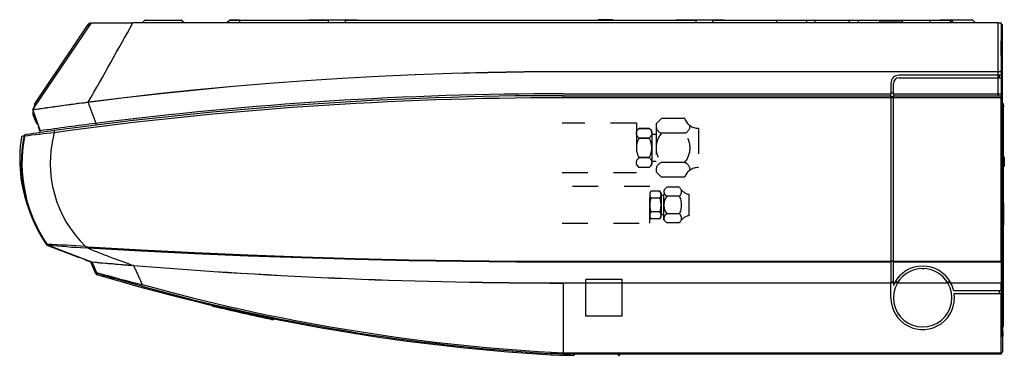
# Model space of a CAD drawing. Extents: x 3377 to 4074, y 2099 to 2337.
import ezdxf

# ---------------------------------------------------------------- set-up
doc = ezdxf.new("R2010")
doc.units = 0
doc.header["$LTSCALE"] = 13
doc.header["$MEASUREMENT"] = 0
doc.linetypes.add('DOT', pattern=[2.8, 1.4, -1.4])
doc.layers.get('0').update_dxf_attribs({"linetype": 'CONTINUOUS'})

msp = doc.modelspace()

# ---------------------------------------------------------------- linework, layer by layer
at = {"linetype": 'Continuous'}
for p, q in [((3465.681274, 2336.171119), (3463.886299, 2334.376144)), ((3492.091324, 2336.171119), (3465.681274, 2336.171119)), ((3466.176248, 2336.376144), (3491.596349, 2336.376144)), ((3492.091324, 2336.171119), (3493.886299, 2334.376144)), ((3525.681274, 2336.171119), (3523.886299, 2334.376144)), ((3532.888299, 2336.171119), (3525.681274, 2336.171119)), ((3532.888299, 2336.376144), (3526.176248, 2336.376144)), ((3532.888299, 2336.376144), (3532.888299, 2334.483219)), ((3532.888299, 2336.376144), (3595.888299, 2336.376144)), ((3587.888299, 2336.376144), (3581.888299, 2336.376144)), ((3615.888299, 2336.376144), (3587.888299, 2336.376144)), ((3595.888299, 2334.484894), (3595.888299, 2336.376144)), ((3607.888299, 2336.376144), (3855.888299, 2336.376144)), ((3607.888299, 2334.484894), (3607.888299, 2336.376144)), ((3615.888299, 2336.376144), (3621.888299, 2336.376144)), ((3786.680574, 2336.435478), (3786.628978, 2336.376144)), ((3797.099138, 2336.435478), (3786.680574, 2336.435478)), ((3787.20879, 2336.676144), (3796.570921, 2336.676144)), ((3797.099138, 2336.435478), (3797.150734, 2336.376144)), ((3847.888299, 2336.376144), (3841.888299, 2336.376144)), ((3875.888299, 2336.376144), (3847.888299, 2336.376144)), ((3855.888299, 2336.376144), (3855.888299, 2334.483219)), ((3867.888299, 2336.376144), (3912.888299, 2336.376144)), ((3867.888299, 2334.484894), (3867.888299, 2336.376144)), ((3875.888299, 2336.376144), (3881.888299, 2336.376144)), ((3912.888299, 2336.376144), (3912.888299, 2334.483219)), ((3912.888299, 2336.376144), (4028.886299, 2336.376144)), ((3934.161842, 2336.176144), (3912.888299, 2336.176144)), ((3940.691161, 2336.176144), (3934.161842, 2336.176144)), ((3934.161842, 2336.176144), (3934.161842, 2334.481851)), ((3964.863542, 2336.176144), (3940.691161, 2336.176144)), ((3970.677319, 2336.176144), (3964.863542, 2336.176144)), ((3970.677319, 2336.176144), (3970.677319, 2334.481851)), ((3986.136299, 2336.176144), (3970.677319, 2336.176144)), ((3986.136299, 2335.590358), (3986.136299, 2336.176144)), ((3986.136299, 2336.176144), (4002.136299, 2336.176144)), ((4002.136299, 2335.590358), (3986.136299, 2335.590358)), ((3986.136299, 2334.476144), (3986.136299, 2335.590358)), ((4021.636299, 2336.176144), (4002.136299, 2336.176144)), ((4002.136299, 2336.176144), (4002.136299, 2335.590358)), ((4002.136299, 2334.476144), (4002.136299, 2335.590358)), ((4021.636299, 2334.483106), (4021.636299, 2336.176144)), ((4034.636299, 2336.176144), (4021.636299, 2336.176144)), ((4028.886299, 2336.171119), (4028.886299, 2336.376144)), ((4051.596349, 2336.376144), (4028.886299, 2336.376144)), ((4035.807872, 2336.176144), (4034.636299, 2336.176144)), ((4038.336299, 2334.476144), (4037.222085, 2335.590358)), ((4053.886299, 2334.376144), (4052.091324, 2336.171119)), ((3386.528686, 2272.98733), (3427.986299, 2334.476144)), ((3387.904069, 2276.913055), (3425.367989, 2332.455601)), ((3425.369107, 2332.457259), (3425.367989, 2332.455601)), ((3425.367989, 2332.455601), (3426.197027, 2331.896408)), ((3425.369107, 2332.457259), (3426.288845, 2333.820827)), ((3425.949434, 2332.065824), (3425.369107, 2332.457259)), ((3425.949434, 2332.065824), (3425.948315, 2332.064166)), ((3425.949434, 2332.065824), (3426.869171, 2333.429392)), ((3426.351536, 2331.76782), (3426.197027, 2331.896408)), ((3426.872244, 2333.429687), (3427.116238, 2333.185693)), ((3427.367218, 2333.924662), (3427.514901, 2333.77698)), ((3427.986299, 2334.476144), (3457.364367, 2334.476144)), ((4069.886299, 2334.476144), (3457.364367, 2334.476144)), ((4069.886221, 2299.846476), (4069.886299, 2334.476144)), ((4069.886299, 2334.476149), (4071.886299, 2334.476149)), ((4071.680688, 2333.672144), (4071.886299, 2333.672144)), ((4071.886299, 2334.476144), (4071.886299, 2321.676139)), ((4071.886299, 2333.176144), (4072.588299, 2333.176144)), ((4072.588298, 2277.974146), (4072.588302, 2330.176122)), ((4072.588299, 2333.176144), (4072.588299, 2115.176144)), ((4071.886299, 2321.676144), (4071.886299, 2320.476144)), ((4071.886299, 2311.276144), (4071.886299, 2321.676139)), ((4071.886299, 2320.476144), (4071.886299, 2312.476144)), ((4071.886299, 2312.476144), (4071.886299, 2311.276144)), ((4071.886299, 2311.276144), (4071.886299, 2300.240081)), ((4070.071714, 2299.848168), (4070.254298, 2299.853205)), ((4070.254298, 2299.853205), (4070.434341, 2299.86157)), ((4070.434341, 2299.86157), (4070.610433, 2299.873218)), ((4070.610433, 2299.873218), (4070.779455, 2299.887953)), ((4070.779455, 2299.887953), (4070.940194, 2299.905626)), ((4070.940194, 2299.905626), (4071.09262, 2299.926233)), ((4071.09262, 2299.926233), (4071.235251, 2299.949599)), ((4071.235251, 2299.849069), (4071.092621, 2299.817641)), ((4071.235251, 2299.949599), (4071.365484, 2299.975299)), ((4071.365484, 2299.88364), (4071.235251, 2299.849069)), ((4071.365484, 2299.975299), (4071.483092, 2300.003281)), ((4071.483093, 2299.921286), (4071.365484, 2299.88364)), ((4071.483092, 2300.003281), (4071.58728, 2300.033276)), ((4071.587281, 2299.961647), (4071.483093, 2299.921286)), ((4071.58728, 2300.033276), (4071.676993, 2300.064957)), ((4071.676994, 2300.004282), (4071.587281, 2299.961647)), ((4071.676993, 2300.064957), (4071.751202, 2300.098014)), ((4071.751203, 2300.048777), (4071.676994, 2300.004282)), ((4071.751202, 2300.098014), (4071.809598, 2300.132437)), ((4071.809598, 2300.095118), (4071.751203, 2300.048777)), ((4071.809598, 2300.132437), (4071.851894, 2300.167908)), ((4071.851894, 2300.142878), (4071.809598, 2300.095118)), ((4071.851894, 2300.167908), (4071.877619, 2300.203949)), ((4071.877619, 2300.191414), (4071.851894, 2300.142878)), ((4071.877619, 2300.203949), (4071.886299, 2300.240081)), ((4071.886299, 2300.240081), (4071.877619, 2300.191414)), ((4071.886299, 2300.240081), (4071.886299, 2297.276144)), ((3579.835299, 2293.407382), (3554.109978, 2291.493272)), ((3554.124993, 2291.586819), (3579.845939, 2293.505761)), ((3605.583136, 2295.069302), (3579.835299, 2293.407382)), ((3579.845939, 2293.505761), (3605.579264, 2295.171768)), ((3605.579264, 2295.171768), (3631.325258, 2296.584665)), ((3631.347782, 2296.478245), (3605.583136, 2295.069302)), ((3631.325258, 2296.584665), (3657.083601, 2297.744082)), ((3657.125732, 2297.633849), (3631.347782, 2296.478245)), ((3657.083601, 2297.744082), (3682.853955, 2298.649575)), ((3682.913639, 2298.535704), (3657.125732, 2297.633849)), ((3682.853955, 2298.649575), (3708.63598, 2299.300701)), ((3708.70815, 2299.183397), (3682.913639, 2298.535704)), ((3708.63598, 2299.300701), (3734.429337, 2299.697016)), ((3734.505917, 2299.576516), (3708.70815, 2299.183397)), ((3734.429337, 2299.697016), (3760.232354, 2299.841638)), ((3760.304009, 2299.718392), (3734.505917, 2299.576516)), ((3760.232354, 2299.841638), (3786.036781, 2299.839309)), ((3786.10247, 2299.714318), (3760.304009, 2299.718392)), ((3786.036781, 2299.839309), (3811.841211, 2299.840947)), ((3811.900918, 2299.714332), (3786.10247, 2299.714318)), ((3811.841211, 2299.840947), (3837.645647, 2299.842913)), ((3837.699373, 2299.71473), (3811.900918, 2299.714332)), ((3837.645647, 2299.842913), (3863.450092, 2299.843715)), ((3863.497846, 2299.71407), (3837.699373, 2299.71473)), ((3863.450092, 2299.843715), (3889.254547, 2299.843971)), ((3889.296337, 2299.712977), (3863.497846, 2299.71407)), ((3889.254547, 2299.843971), (3915.059016, 2299.844181)), ((3915.094846, 2299.711963), (3889.296337, 2299.712977)), ((3915.059016, 2299.844181), (3940.8635, 2299.844563)), ((3940.893373, 2299.711255), (3915.094846, 2299.711963)), ((3940.8635, 2299.844563), (3966.668001, 2299.845042)), ((3966.691916, 2299.710799), (3940.893373, 2299.711255)), ((3966.668001, 2299.845042), (3992.472521, 2299.845545)), ((3992.490475, 2299.710538), (3966.691916, 2299.710799)), ((3992.472521, 2299.845545), (4018.277063, 2299.846)), ((4018.289047, 2299.71042), (3992.490475, 2299.710538)), ((4069.886237, 2297.276144), (3999.686299, 2297.276144)), ((3999.686299, 2295.476144), (4069.886245, 2295.476144)), ((4018.277063, 2299.846), (4044.081629, 2299.846334)), ((4044.087631, 2299.710389), (4018.289047, 2299.71042)), ((4044.081629, 2299.846334), (4069.886221, 2299.846476)), ((4069.886227, 2299.710392), (4044.087631, 2299.710389)), ((4069.886221, 2299.846476), (4070.071714, 2299.848168)), ((4069.886221, 2299.846476), (4069.886227, 2299.710392)), ((4070.071718, 2299.712668), (4069.886227, 2299.710392)), ((4069.886237, 2297.276144), (4069.886227, 2299.710392)), ((4071.886299, 2297.276144), (4069.886237, 2297.276144)), ((4069.886294, 2284.139765), (4069.886245, 2295.476144)), ((4069.886245, 2295.476144), (4071.886299, 2295.476144)), ((4069.886299, 2295.476144), (4069.886299, 2297.276144)), ((4070.254302, 2299.71944), (4070.071718, 2299.712668)), ((4070.434344, 2299.730687), (4070.254302, 2299.71944)), ((4070.610435, 2299.746348), (4070.434344, 2299.730687)), ((4070.586299, 2297.276144), (4070.586299, 2295.476144)), ((4070.779457, 2299.766161), (4070.610435, 2299.746348)), ((4070.940195, 2299.789927), (4070.779457, 2299.766161)), ((4071.092621, 2299.817641), (4070.940195, 2299.789927)), ((4071.886299, 2297.276124), (4071.886299, 2295.476164)), ((4071.886299, 2295.476144), (4071.886299, 2283.776144)), ((3477.070538, 2284.326141), (3502.732417, 2286.969252)), ((3502.733735, 2286.888294), (3477.078641, 2284.248238)), ((3502.732417, 2286.969252), (3528.416839, 2289.416956)), ((3528.408576, 2289.329454), (3502.733735, 2286.888294)), ((3554.109978, 2291.493272), (3528.408576, 2289.329454)), ((3528.416839, 2289.416956), (3554.124993, 2291.586819)), ((3993.886299, 2291.476144), (3993.886299, 2284.137115)), ((3995.686299, 2284.137231), (3995.686299, 2291.476144)), ((3425.839652, 2278.217156), (3451.443045, 2281.385429)), ((3451.454116, 2281.305223), (3425.851507, 2278.126463)), ((3451.443045, 2281.385429), (3477.070538, 2284.326141)), ((3477.078641, 2284.248238), (3451.454116, 2281.305223)), ((3761.886299, 2282.776144), (3993.886299, 2282.776144)), ((3761.886299, 2282.776144), (3761.886299, 2281.276144)), ((3993.886299, 2281.276144), (3761.886299, 2281.276144)), ((3761.886334, 2284.108101), (3779.732485, 2284.110922)), ((3779.732485, 2284.110922), (3797.578635, 2284.11369)), ((3797.578635, 2284.11369), (3815.424787, 2284.116467)), ((3815.424787, 2284.116467), (3833.270938, 2284.119165)), ((3833.270938, 2284.119165), (3851.117089, 2284.121752)), ((3851.117089, 2284.121752), (3868.96324, 2284.124219)), ((3868.96324, 2284.124219), (3886.809391, 2284.126555)), ((3886.809391, 2284.126555), (3904.655542, 2284.128751)), ((3904.655542, 2284.128751), (3922.501693, 2284.130792)), ((3922.501693, 2284.130792), (3940.347844, 2284.132664)), ((3940.347844, 2284.132664), (3958.193996, 2284.134352)), ((3958.193996, 2284.134352), (3976.040147, 2284.135841)), ((3976.040147, 2284.135841), (3993.886299, 2284.137115)), ((3995.686299, 2284.612472), (3993.886299, 2284.612472)), ((3993.886299, 2282.776144), (3993.886299, 2284.137115)), ((3993.886299, 2282.776144), (3993.886299, 2281.276144)), ((3995.686299, 2281.978862), (3993.886299, 2281.978862)), ((3995.686299, 2281.476144), (3993.886299, 2281.476144)), ((3993.886299, 2281.276144), (3993.886299, 2165.35159)), ((3995.686299, 2281.276144), (3993.886299, 2281.276144)), ((3995.686299, 2284.137231), (4069.886294, 2284.139765)), ((3995.686299, 2284.137231), (3995.686299, 2282.776144)), ((3995.686299, 2281.276144), (3995.686299, 2282.776144)), ((3995.686299, 2282.776144), (4071.886299, 2282.776144)), ((4071.886299, 2281.276144), (3995.686299, 2281.276144)), ((3995.686299, 2165.351578), (3995.686299, 2281.276144)), ((4069.886294, 2284.139765), (4069.886291, 2282.776144)), ((4069.886294, 2284.139765), (4070.08616, 2284.137951)), ((4070.08616, 2284.137951), (4070.282665, 2284.132553)), ((4070.282665, 2284.132553), (4070.474653, 2284.12367)), ((4070.474653, 2284.12367), (4070.658764, 2284.111548)), ((4070.658764, 2284.111548), (4070.833369, 2284.096403)), ((4070.833369, 2284.096403), (4070.997732, 2284.078444)), ((4070.997732, 2284.078444), (4071.149154, 2284.058113)), ((4071.149154, 2284.058113), (4071.28746, 2284.035618)), ((4071.28746, 2284.035618), (4071.412796, 2284.011086)), ((4071.412796, 2284.011086), (4071.523615, 2283.984986)), ((4071.523615, 2283.984986), (4071.619677, 2283.957561)), ((4071.619677, 2283.957561), (4071.701033, 2283.928998)), ((4071.701033, 2283.928998), (4071.767725, 2283.899489)), ((4071.767725, 2283.899489), (4071.819622, 2283.869316)), ((4071.819622, 2283.869316), (4071.856674, 2283.838633)), ((4071.856674, 2283.838633), (4071.878895, 2283.807542)), ((4071.878895, 2283.807542), (4071.886299, 2283.776144)), ((4071.886299, 2283.776144), (4071.886299, 2282.776144)), ((4071.886299, 2282.776144), (4071.886299, 2281.276144)), ((4071.886299, 2165.351144), (4071.886299, 2281.276144)), ((3386.473412, 2272.536802), (3391.814465, 2257.86238)), ((3386.528686, 2272.98733), (3386.760433, 2273.020576)), ((3386.760433, 2273.020576), (3387.443007, 2273.118286)), ((3387.443007, 2273.118286), (3388.550191, 2273.276177)), ((3387.904069, 2276.913055), (3387.90295, 2276.911397)), ((3387.90295, 2276.911397), (3387.993422, 2276.850373)), ((3387.994541, 2276.852031), (3387.904069, 2276.913055)), ((3388.775087, 2276.325546), (3387.994541, 2276.852031)), ((3388.550191, 2273.276177), (3390.033088, 2273.486462)), ((3390.033088, 2273.486462), (3391.844299, 2273.741483)), ((3391.844299, 2273.741483), (3393.932924, 2274.033199)), ((3393.932924, 2274.033199), (3396.240089, 2274.352644)), ((3396.240089, 2274.352644), (3398.746446, 2274.696456)), ((3398.746446, 2274.696456), (3401.423452, 2275.06008)), ((3401.423452, 2275.06008), (3404.212234, 2275.435111)), ((3404.212234, 2275.435111), (3407.099833, 2275.819484)), ((3407.099833, 2275.819484), (3410.08112, 2276.212187)), ((3410.08112, 2276.212187), (3413.149543, 2276.612027)), ((3413.149543, 2276.612027), (3416.268999, 2277.014018)), ((3416.268999, 2277.014018), (3419.422769, 2277.415659)), ((3419.422769, 2277.415659), (3422.607077, 2277.816108)), ((3422.607077, 2277.816108), (3425.818147, 2278.214526)), ((3425.817351, 2278.214428), (3425.829052, 2278.126842)), ((3425.818147, 2278.214526), (3425.839652, 2278.217156)), ((3431.287407, 2263.130226), (3425.829639, 2278.12532)), ((3425.851507, 2278.126463), (3425.830233, 2278.123689)), ((4072.588298, 2277.974146), (4073.100512, 2277.461931)), ((4073.686299, 2276.047717), (4073.686299, 2274.876144)), ((4073.686299, 2256.876144), (4073.686299, 2274.876144)), ((3386.803925, 2269.176144), (3386.803925, 2271.628726)), ((3388.810504, 2263.663114), (3386.803925, 2269.176144)), ((3390.790339, 2260.676144), (3390.388299, 2260.676144)), ((3390.388299, 2260.676144), (3391.648387, 2256.895879)), ((3380.293765, 2254.195477), (3378.811156, 2253.801125)), ((3380.388296, 2254.676176), (3380.986127, 2254.676175)), ((3380.986102, 2254.676144), (3380.388299, 2254.676144)), ((3401.565388, 2258.009254), (3401.770625, 2256.523361)), ((4072.588299, 2256.876144), (4073.686299, 2256.876144)), ((4073.686299, 2206.876144), (4073.686299, 2256.876144)), ((4073.686299, 2239.920623), (4074.141602, 2238.706481)), ((4074.186299, 2238.459993), (4074.186299, 2235.587289)), ((4073.686299, 2235.587289), (4074.186299, 2235.587289)), ((4074.186299, 2232.587289), (4073.686299, 2232.587289)), ((4074.186299, 2235.587289), (4074.186299, 2232.587289)), ((4073.100512, 2206.876144), (4072.588292, 2206.876144)), ((4073.100512, 2206.876144), (4073.686299, 2206.876144)), ((4073.100512, 2190.876144), (4073.100512, 2206.876144)), ((4073.686299, 2206.876144), (4073.686299, 2190.876144)), ((4073.100512, 2190.876144), (4072.588299, 2190.876144)), ((4073.686299, 2190.876144), (4073.100512, 2190.876144)), ((4073.686299, 2125.376144), (4073.686299, 2190.876144)), ((3396.388299, 2176.676144), (3419.388299, 2168.107517)), ((3397.323752, 2176.808566), (3397.323143, 2176.808664)), ((3397.323143, 2176.808664), (3428.109482, 2165.005595)), ((3423.929657, 2175.814371), (3423.816674, 2174.818585)), ((3425.400838, 2174.751807), (3423.816674, 2174.818585)), ((3423.929657, 2175.814371), (3425.438453, 2175.670993)), ((3425.438453, 2175.670993), (3425.377309, 2174.772246)), ((3463.23318, 2172.621615), (3425.377309, 2174.772246)), ((3425.377309, 2174.772246), (3425.377409, 2174.770446)), ((3425.377409, 2174.770446), (3425.377914, 2174.768681)), ((3425.377914, 2174.768681), (3425.378764, 2174.766999)), ((3425.378764, 2174.766999), (3425.379881, 2174.765409)), ((3425.379881, 2174.765409), (3425.381188, 2174.763928)), ((3425.381188, 2174.763928), (3425.382642, 2174.762534)), ((3425.382642, 2174.762534), (3425.384217, 2174.76122)), ((3425.384217, 2174.76122), (3425.385882, 2174.759979)), ((3425.385882, 2174.759979), (3425.387611, 2174.758803)), ((3425.387611, 2174.758803), (3425.389391, 2174.75768)), ((3425.389391, 2174.75768), (3425.391217, 2174.756604)), ((3425.391217, 2174.756604), (3425.393084, 2174.755572)), ((3425.393084, 2174.755572), (3425.394985, 2174.75458)), ((3425.394985, 2174.75458), (3425.396915, 2174.753624)), ((3425.396915, 2174.753624), (3425.398868, 2174.752701)), ((3425.398868, 2174.752701), (3425.400838, 2174.751807)), ((3425.438453, 2175.670993), (3463.293763, 2173.470112)), ((3419.388299, 2168.34918), (3419.388299, 2168.107517)), ((3501.101372, 2170.72705), (3463.23318, 2172.621615)), ((3463.293763, 2173.470112), (3501.156311, 2171.534796)), ((3538.980409, 2169.088694), (3501.101372, 2170.72705)), ((3501.156311, 2171.534796), (3539.026074, 2169.864195)), ((3576.868815, 2167.706692), (3538.980409, 2169.088694)), ((3539.026074, 2169.864195), (3576.903029, 2168.457459)), ((3614.765114, 2166.581185), (3576.868815, 2167.706692)), ((3576.903029, 2168.457459), (3614.787152, 2167.313737)), ((3421.888289, 2167.390717), (3421.888289, 2167.177643)), ((3421.888289, 2167.177643), (3422.444057, 2167.177643)), ((3423.888289, 2166.623944), (3423.888289, 2166.177643)), ((3423.888289, 2166.177643), (3426.888289, 2165.177643)), ((3426.888289, 2165.177643), (3427.660725, 2165.177643)), ((3427.763628, 2164.581158), (3428.253064, 2163.47762)), ((3431.237616, 2156.479137), (3427.81604, 2164.193816)), ((3428.220169, 2164.901145), (3428.220151, 2164.901121)), ((3428.220151, 2164.901121), (3431.586344, 2157.44091)), ((3428.253064, 2163.47762), (3428.899441, 2163.47762)), ((3428.899441, 2163.47762), (3428.455927, 2164.477618)), ((3457.651175, 2162.384157), (3457.626886, 2162.385921)), ((3457.633229, 2162.48301), (3457.877178, 2162.464981)), ((3457.675463, 2162.382373), (3457.651175, 2162.384157)), ((3457.69975, 2162.380568), (3457.675463, 2162.382373)), ((3457.724035, 2162.378743), (3457.69975, 2162.380568)), ((3457.748319, 2162.376899), (3457.724035, 2162.378743)), ((3457.772602, 2162.375034), (3457.748319, 2162.376899)), ((3457.796883, 2162.373149), (3457.772602, 2162.375034)), ((3457.821162, 2162.371244), (3457.796883, 2162.373149)), ((3457.84544, 2162.369319), (3457.821162, 2162.371244)), ((3457.869755, 2162.367284), (3457.84544, 2162.369319)), ((3457.869755, 2162.367284), (3458.252528, 2161.518958)), ((3458.252528, 2161.518958), (3458.635129, 2160.671005)), ((3458.635129, 2160.671005), (3459.017466, 2159.823628)), ((3652.667828, 2165.712318), (3614.765114, 2166.581185)), ((3614.787152, 2167.313737), (3652.678421, 2166.432178)), ((3690.575483, 2165.100233), (3652.667828, 2165.712318)), ((3652.678421, 2166.432178), (3690.576813, 2165.811931)), ((3728.486583, 2164.74518), (3690.575483, 2165.100233)), ((3690.576813, 2165.811931), (3728.482312, 2165.452468)), ((3728.482312, 2165.452468), (3766.394795, 2165.349223)), ((3766.400054, 2164.64319), (3728.486583, 2164.74518)), ((3766.394795, 2165.349223), (3804.310207, 2165.353303)), ((3804.314489, 2164.647483), (3766.400054, 2164.64319)), ((3804.310207, 2165.353303), (3842.22541, 2165.350255)), ((3842.228846, 2164.644324), (3804.314489, 2164.647483)), ((3842.22541, 2165.350255), (3880.140629, 2165.350067)), ((3880.143208, 2164.64415), (3842.228846, 2164.644324)), ((3880.140629, 2165.350067), (3918.055852, 2165.350713)), ((3918.057572, 2164.644824), (3880.143208, 2164.64415)), ((3918.055852, 2165.350713), (3955.971075, 2165.351399)), ((3955.971935, 2164.645531), (3918.057572, 2164.644824)), ((3955.971075, 2165.351399), (3993.886299, 2165.35159)), ((3993.886299, 2164.645725), (3955.971935, 2164.645531)), ((3993.886299, 2165.35159), (3993.886299, 2164.645725)), ((3995.686299, 2165.351145), (3993.886299, 2165.351145)), ((3995.686299, 2165.257027), (3993.886299, 2165.257027)), ((3993.886299, 2164.645725), (3993.886299, 2150.008228)), ((3995.686299, 2165.351578), (4071.886299, 2165.351144)), ((3995.686299, 2150.00823), (3995.686299, 2164.645713)), ((4006.572013, 2164.645635), (3995.686299, 2164.645713)), ((3995.686303, 2164.645713), (3995.686303, 2165.351578)), ((4017.457727, 2164.64555), (4006.572013, 2164.645635)), ((4028.343442, 2164.645465), (4017.457727, 2164.64555)), ((4039.229156, 2164.645386), (4028.343442, 2164.645465)), ((4050.11487, 2164.645322), (4039.229156, 2164.645386)), ((4061.000585, 2164.645278), (4050.11487, 2164.645322)), ((4071.886299, 2164.645262), (4061.000585, 2164.645278)), ((4071.886299, 2165.351144), (4071.886299, 2164.645262)), ((4071.886299, 2164.645262), (4071.886299, 2150.008304)), ((3431.237616, 2156.479137), (3431.927813, 2156.958049)), ((3431.675976, 2156.092575), (3432.065335, 2156.838366)), ((3432.957222, 2156.454875), (3432.585222, 2156.566382)), ((3433.976388, 2156.150044), (3432.957222, 2156.454875)), ((3435.474331, 2155.70352), (3433.976388, 2156.150044)), ((3437.28953, 2155.16484), (3435.474331, 2155.70352)), ((3439.311941, 2154.567914), (3437.28953, 2155.16484)), ((3441.493509, 2153.927642), (3439.311941, 2154.567914)), ((3443.791784, 2153.257159), (3441.493509, 2153.927642)), ((3459.017466, 2159.823628), (3459.399561, 2158.976781)), ((3459.399561, 2158.976781), (3459.781417, 2158.130466)), ((3459.781417, 2158.130466), (3460.163017, 2157.284722)), ((3460.163017, 2157.284722), (3460.544354, 2156.439568)), ((3460.544354, 2156.439568), (3460.925422, 2155.595023)), ((3460.925422, 2155.595023), (3461.306211, 2154.751107)), ((3461.306211, 2154.751107), (3461.686712, 2153.907841)), ((3461.686712, 2153.907841), (3462.066916, 2153.065245)), ((4016.586799, 2160.039069), (4016.586299, 2160.039069)), ((4017.186299, 2160.037069), (4016.586299, 2160.037069)), ((4016.586799, 2160.039069), (4017.188299, 2160.039069)), ((4017.186299, 2160.039069), (4017.186299, 2160.037069)), ((4017.269593, 2160.039069), (4017.188299, 2160.039069)), ((3446.16449, 2152.569509), (3443.791784, 2153.257159)), ((3448.582447, 2151.87346), (3446.16449, 2152.569509)), ((3451.034643, 2151.172323), (3448.582447, 2151.87346)), ((3453.511255, 2150.469083), (3451.034643, 2151.172323)), ((3456.005695, 2149.765779), (3453.511255, 2150.469083)), ((3458.520964, 2149.061647), (3456.005695, 2149.765779)), ((3461.057118, 2148.356788), (3458.520964, 2149.061647)), ((3463.613952, 2147.651377), (3461.057118, 2148.356788)), ((3462.066916, 2153.065245), (3462.44681, 2152.223348)), ((3462.44681, 2152.223348), (3462.826393, 2151.382148)), ((3462.826393, 2151.382148), (3463.205655, 2150.541664)), ((3463.205655, 2150.541664), (3463.58453, 2149.70204)), ((3463.58453, 2149.70204), (3463.963128, 2148.86304)), ((3761.886335, 2150.008857), (3761.886299, 2149.940646)), ((3777.352966, 2149.940534), (3761.886299, 2149.940646)), ((3761.886299, 2149.940646), (3761.886299, 2100.447737)), ((3761.886335, 2150.008857), (3777.352999, 2150.008826)), ((3792.819632, 2149.939972), (3777.352966, 2149.940534)), ((3777.352999, 2150.008826), (3792.819663, 2150.00825)), ((3803.671001, 2152.476144), (3778.096142, 2152.476144)), ((3778.096142, 2126.476144), (3778.096142, 2152.476144)), ((3808.286299, 2149.939747), (3792.819632, 2149.939972)), ((3792.819663, 2150.00825), (3808.286328, 2150.008015)), ((3803.671001, 2126.476144), (3803.671001, 2152.476144)), ((3823.752966, 2149.939908), (3808.286299, 2149.939747)), ((3808.286328, 2150.008015), (3823.752992, 2150.008181)), ((3839.219632, 2149.940079), (3823.752966, 2149.939908)), ((3823.752992, 2150.008181), (3839.219656, 2150.008359)), ((3854.686299, 2149.94018), (3839.219632, 2149.940079)), ((3839.219656, 2150.008359), (3854.686321, 2150.008464)), ((3870.152966, 2149.940208), (3854.686299, 2149.94018)), ((3854.686321, 2150.008464), (3870.152985, 2150.008493)), ((3885.619632, 2149.940168), (3870.152966, 2149.940208)), ((3870.152985, 2150.008493), (3885.619649, 2150.008452)), ((3901.086299, 2149.940117), (3885.619632, 2149.940168)), ((3885.619649, 2150.008452), (3901.086313, 2150.008399)), ((3916.552966, 2149.940067), (3901.086299, 2149.940117)), ((3901.086313, 2150.008399), (3916.552978, 2150.008348)), ((3932.019632, 2149.940023), (3916.552966, 2149.940067)), ((3916.552978, 2150.008348), (3932.019642, 2150.008301)), ((3947.486299, 2149.939985), (3932.019632, 2149.940023)), ((3932.019642, 2150.008301), (3947.486306, 2150.008262)), ((3962.952966, 2149.939959), (3947.486299, 2149.939985)), ((3947.486306, 2150.008262), (3962.95297, 2150.008235)), ((3978.419632, 2149.939947), (3962.952966, 2149.939959)), ((3962.95297, 2150.008235), (3978.419635, 2150.008223)), ((3993.886299, 2149.939952), (3978.419632, 2149.939947)), ((3978.419635, 2150.008223), (3993.886299, 2150.008228)), ((3995.686299, 2150.620069), (3993.886299, 2150.620069)), ((3995.686299, 2150.107981), (3993.886299, 2150.107981)), ((3993.886299, 2149.939952), (3993.886299, 2150.008228)), ((3993.886299, 2139.476144), (3993.886299, 2149.939952)), ((3995.686299, 2150.00823), (3995.686299, 2149.939954)), ((3995.686299, 2150.00823), (3996.503513, 2150.00823)), ((3996.467497, 2149.939955), (3995.686299, 2149.939954)), ((3996.467497, 2149.939955), (3995.686299, 2148.294308)), ((3995.686299, 2149.939954), (3995.686299, 2148.294308)), ((3996.503513, 2150.00823), (3996.467497, 2149.939955)), ((3998.625272, 2150.107981), (3996.556673, 2150.107981)), ((3998.942018, 2150.620069), (3996.839868, 2150.620069)), ((3998.565942, 2150.008233), (3998.525766, 2149.939957)), ((4034.246807, 2149.94), (3998.525766, 2149.939957)), ((3998.565942, 2150.008233), (4034.206629, 2150.008277)), ((4035.93273, 2150.620069), (4033.83058, 2150.620069)), ((4036.215925, 2150.107981), (4034.147325, 2150.107981)), ((4034.246807, 2149.94), (4034.206629, 2150.008277)), ((4036.269059, 2150.00828), (4071.886299, 2150.008304)), ((4036.305076, 2149.940002), (4036.269059, 2150.00828)), ((4071.886299, 2149.940026), (4036.305076, 2149.940002)), ((4071.886299, 2149.940026), (4071.886299, 2150.008304)), ((4071.886299, 2144.376144), (4071.886299, 2149.940026)), ((4071.886299, 2144.376144), (4038.346262, 2144.376144)), ((4038.67172, 2142.576144), (4071.886299, 2142.576144)), ((4070.586299, 2144.376144), (4070.586299, 2142.576144)), ((4071.886299, 2144.376144), (4071.886299, 2142.576144)), ((4071.886299, 2100.340368), (4071.886299, 2142.576144)), ((4073.686299, 2140.382255), (4073.686299, 2141.390611)), ((3513.389443, 2134.194383), (3513.367976, 2134.099)), ((3514.741605, 2133.360781), (3514.83842, 2133.33752)), ((3514.83842, 2133.33752), (3514.933245, 2133.314745)), ((3514.933245, 2133.314745), (3515.024093, 2133.292941)), ((3515.024093, 2133.292941), (3515.109101, 2133.272553)), ((3515.109101, 2133.272553), (3515.186593, 2133.25396)), ((3515.186593, 2133.25396), (3515.25496, 2133.237529)), ((3515.25496, 2133.237529), (3515.312864, 2133.223576)), ((3515.312864, 2133.223576), (3515.359088, 2133.212397)), ((3515.359088, 2133.212397), (3515.392785, 2133.20421)), ((3515.392785, 2133.20421), (3515.413326, 2133.19919)), ((3515.413326, 2133.19919), (3515.420125, 2133.19751)), ((3803.671001, 2126.476144), (3778.096142, 2126.476144)), ((3555.029349, 2124.283018), (3555.037801, 2124.28127)), ((3555.037801, 2124.28127), (3555.062551, 2124.276157)), ((3555.062551, 2124.276157), (3555.10318, 2124.267732)), ((3555.10318, 2124.267732), (3555.159268, 2124.256044)), ((3555.159268, 2124.256044), (3555.23029, 2124.241171)), ((3555.23029, 2124.241171), (3555.314285, 2124.223523)), ((3555.314285, 2124.223523), (3555.408255, 2124.203753)), ((3555.408255, 2124.203753), (3555.50918, 2124.18252)), ((3555.50918, 2124.18252), (3555.614037, 2124.160484)), ((3555.614037, 2124.160484), (3555.719807, 2124.138302)), ((3555.719807, 2124.138302), (3555.816934, 2124.117931)), ((3555.816934, 2124.117931), (3555.912043, 2124.097978)), ((3555.912043, 2124.097978), (3556.003119, 2124.078862)), ((3556.003119, 2124.078862), (3556.088282, 2124.06098)), ((3556.088282, 2124.06098), (3556.165887, 2124.044699)), ((3556.165887, 2124.044699), (3556.234347, 2124.03037)), ((3556.234347, 2124.03037), (3556.292333, 2124.018278)), ((3556.292333, 2124.018278), (3556.338639, 2124.008671)), ((3556.338639, 2124.008671), (3556.372397, 2124.001713)), ((3556.372397, 2124.001713), (3556.392981, 2123.997506)), ((3556.392981, 2123.997506), (3556.399815, 2123.996132)), ((3557.370967, 2124.667729), (3557.269842, 2124.218402)), ((4073.686299, 2125.376144), (4072.588299, 2125.376144)), ((4072.588299, 2119.676144), (4073.086299, 2119.676144)), ((4073.086299, 2118.676144), (4072.588299, 2118.676144)), ((4073.086299, 2119.676144), (4073.086299, 2118.676144)), ((4073.086299, 2115.676144), (4073.086299, 2118.676144)), ((4073.686299, 2122.376144), (4073.686299, 2125.376144)), ((4073.686299, 2119.876144), (4073.686299, 2122.376144)), ((4072.588299, 2115.176144), (4071.886299, 2115.176144)), ((4071.886299, 2112.376144), (4072.386299, 2112.376144)), ((4071.886299, 2112.177276), (4072.881795, 2112.177276)), ((4071.888285, 2115.176122), (4072.386299, 2115.176122)), ((4072.386299, 2114.676144), (4072.386299, 2115.176122)), ((4072.386299, 2114.676144), (4072.386299, 2112.376144)), ((4073.086299, 2114.676144), (4072.386299, 2114.676144)), ((4072.588299, 2115.676144), (4073.086299, 2115.676144)), ((4072.886299, 2111.886247), (4072.886299, 2101.177276)), ((4073.086299, 2115.676144), (4073.086299, 2114.676144)), ((4073.086299, 2114.676144), (4073.086299, 2112.376144)), ((3761.842104, 2099.582979), (3753.301788, 2099.949502)), ((3753.393138, 2100.815993), (3761.886299, 2100.447737)), ((3753.424615, 2099.15392), (3753.470552, 2099.941316)), ((3769.576182, 2099.476144), (3761.842104, 2099.582979)), ((3761.886299, 2100.447737), (3769.576182, 2100.340368)), ((3769.1763, 2099.4816), (3769.1763, 2098.786733)), ((3769.185027, 2098.786714), (3769.184791, 2098.677277)), ((3769.576182, 2100.340368), (4071.886299, 2100.340368)), ((3769.576182, 2100.340368), (3769.576182, 2099.476144)), ((4071.886299, 2099.476144), (3769.576182, 2099.476144)), ((3769.886299, 2099.377275), (3769.886299, 2099.476144)), ((3800.886299, 2099.476144), (3800.886299, 2098.977276)), ((3801.186299, 2099.476144), (3801.186299, 2098.677276)), ((3801.186299, 2098.677276), (3801.586299, 2098.677276)), ((3801.586299, 2098.677276), (3801.586299, 2099.476144)), ((3801.886299, 2099.476144), (3801.886299, 2098.977276)), ((4071.886299, 2100.340368), (4071.886299, 2099.476144))]:
    msp.add_line(p, q, dxfattribs=at)
at = {"linetype": 'DOT'}
for p, q in [((3827.731167, 2262.771718), (3831.515777, 2266.556327)), ((3847.946558, 2266.556327), (3831.515777, 2266.556327)), ((3813.731167, 2263.271715), (3761.160292, 2263.271699)), ((3813.731167, 2263.271715), (3813.731167, 2228.271715)), ((3815.581167, 2259.621718), (3813.731167, 2257.771718)), ((3814.140746, 2257.744849), (3814.360637, 2258.132858)), ((3814.360637, 2258.132858), (3814.618618, 2258.51432)), ((3814.618618, 2258.51432), (3814.910496, 2258.889206)), ((3814.910496, 2258.889206), (3815.232577, 2259.258132)), ((3815.232577, 2259.258132), (3815.581167, 2259.621713)), ((3815.581167, 2259.621713), (3822.881167, 2259.621713)), ((3822.881167, 2259.621713), (3815.581167, 2259.621713)), ((3824.731167, 2257.771718), (3822.881167, 2259.621718)), ((3822.881167, 2259.621713), (3823.168166, 2259.324654)), ((3823.168166, 2259.324654), (3823.437171, 2259.024889)), ((3823.437171, 2259.024889), (3823.686352, 2258.722143)), ((3823.686352, 2258.722143), (3823.913882, 2258.416141)), ((3823.913882, 2258.416141), (3824.117933, 2258.106609)), ((3824.117933, 2258.106609), (3824.296633, 2257.793265)), ((3827.731167, 2262.771718), (3827.731167, 2228.771718)), ((3827.731167, 2259.265468), (3827.731167, 2232.277968)), ((3857.731167, 2259.771718), (3857.731167, 2231.771718)), ((3813.731167, 2256.164023), (3813.757959, 2256.563439)), ((3813.749719, 2255.832556), (3813.731167, 2256.164023)), ((3813.804314, 2255.501371), (3813.749719, 2255.832556)), ((3813.757959, 2256.563439), (3813.836744, 2256.95996)), ((3813.893344, 2255.174256), (3813.804314, 2255.501371)), ((3813.836744, 2256.95996), (3813.965135, 2257.353719)), ((3814.014594, 2254.852273), (3813.893344, 2255.174256)), ((3813.965135, 2257.353719), (3814.140746, 2257.744849)), ((3814.165702, 2254.53478), (3814.014594, 2254.852273)), ((3814.344401, 2254.221436), (3814.165702, 2254.53478)), ((3814.548452, 2253.911904), (3814.344401, 2254.221436)), ((3814.775982, 2253.605902), (3814.548452, 2253.911904)), ((3815.025164, 2253.303156), (3814.775982, 2253.605902)), ((3815.294168, 2253.003391), (3815.025164, 2253.303156)), ((3815.581167, 2252.706332), (3815.294168, 2253.003391)), ((3815.581167, 2252.706332), (3815.581167, 2252.687099)), ((3822.881167, 2252.706332), (3815.581167, 2252.706332)), ((3815.581167, 2252.687099), (3822.881167, 2252.687099)), ((3823.229757, 2253.069914), (3822.881167, 2252.706332)), ((3822.881167, 2252.706332), (3822.881167, 2252.687099)), ((3823.551839, 2253.438839), (3823.229757, 2253.069914)), ((3823.843717, 2253.813725), (3823.551839, 2253.438839)), ((3824.101697, 2254.195187), (3823.843717, 2253.813725)), ((3824.321589, 2254.583196), (3824.101697, 2254.195187)), ((3824.296633, 2257.793265), (3824.44774, 2257.475772)), ((3824.497199, 2254.974326), (3824.321589, 2254.583196)), ((3824.44774, 2257.475772), (3824.568991, 2257.15379)), ((3824.62559, 2255.368085), (3824.497199, 2254.974326)), ((3824.568991, 2257.15379), (3824.65802, 2256.826675)), ((3824.704375, 2255.764606), (3824.62559, 2255.368085)), ((3824.65802, 2256.826675), (3824.712616, 2256.495489)), ((3824.731167, 2256.164023), (3824.704375, 2255.764606)), ((3824.712616, 2256.495489), (3824.731167, 2256.164023)), ((3824.731167, 2256.164023), (3824.731167, 2257.771718)), ((3824.731167, 2256.164023), (3824.731167, 2245.771718)), ((3827.731167, 2255.271718), (3824.731167, 2255.271718)), ((3847.946558, 2256.164023), (3831.515777, 2256.164023)), ((3824.731167, 2245.771718), (3824.731167, 2235.379413)), ((3814.140746, 2236.960239), (3814.360637, 2237.348249)), ((3814.360637, 2237.348249), (3814.618618, 2237.72971)), ((3814.618618, 2237.72971), (3814.910496, 2238.104596)), ((3814.910496, 2238.104596), (3815.232577, 2238.473522)), ((3815.232577, 2238.473522), (3815.581167, 2238.837104)), ((3815.581167, 2238.856336), (3815.581167, 2238.837104)), ((3822.881167, 2238.856336), (3815.581167, 2238.856336)), ((3815.581167, 2238.837104), (3822.881167, 2238.837104)), ((3822.881167, 2238.856336), (3822.881167, 2238.837104)), ((3822.881167, 2238.837104), (3823.168166, 2238.540044)), ((3823.168166, 2238.540044), (3823.437171, 2238.240279)), ((3823.437171, 2238.240279), (3823.686352, 2237.937533)), ((3823.686352, 2237.937533), (3823.913882, 2237.631532)), ((3823.913882, 2237.631532), (3824.117933, 2237.322)), ((3824.117933, 2237.322), (3824.296633, 2237.008655)), ((3813.731167, 2235.379413), (3813.757959, 2235.778829)), ((3813.749719, 2235.047946), (3813.731167, 2235.379413)), ((3813.731167, 2233.771718), (3815.581167, 2231.921718)), ((3813.804314, 2234.716761), (3813.749719, 2235.047946)), ((3813.757959, 2235.778829), (3813.836744, 2236.175351)), ((3813.893344, 2234.389646), (3813.804314, 2234.716761)), ((3813.836744, 2236.175351), (3813.965135, 2236.56911)), ((3814.014594, 2234.067663), (3813.893344, 2234.389646)), ((3813.965135, 2236.56911), (3814.140746, 2236.960239)), ((3814.165702, 2233.75017), (3814.014594, 2234.067663)), ((3814.344401, 2233.436826), (3814.165702, 2233.75017)), ((3814.548452, 2233.127294), (3814.344401, 2233.436826)), ((3814.775982, 2232.821293), (3814.548452, 2233.127294)), ((3815.025164, 2232.518547), (3814.775982, 2232.821293)), ((3815.294168, 2232.218782), (3815.025164, 2232.518547)), ((3815.581167, 2231.921722), (3815.294168, 2232.218782)), ((3822.881167, 2231.921722), (3815.581167, 2231.921722)), ((3822.881167, 2231.921718), (3824.731167, 2233.771718)), ((3823.229757, 2232.285304), (3822.881167, 2231.921722)), ((3823.551839, 2232.65423), (3823.229757, 2232.285304)), ((3823.843717, 2233.029115), (3823.551839, 2232.65423)), ((3824.101697, 2233.410577), (3823.843717, 2233.029115)), ((3824.321589, 2233.798587), (3824.101697, 2233.410577)), ((3824.296633, 2237.008655), (3824.44774, 2236.691162)), ((3824.497199, 2234.189716), (3824.321589, 2233.798587)), ((3824.44774, 2236.691162), (3824.568991, 2236.36918)), ((3824.62559, 2234.583475), (3824.497199, 2234.189716)), ((3824.568991, 2236.36918), (3824.65802, 2236.042065)), ((3824.704375, 2234.979996), (3824.62559, 2234.583475)), ((3824.65802, 2236.042065), (3824.712616, 2235.710879)), ((3824.731167, 2235.379413), (3824.704375, 2234.979996)), ((3824.712616, 2235.710879), (3824.731167, 2235.379413)), ((3824.731167, 2236.271718), (3827.731167, 2236.271718)), ((3824.731167, 2233.771718), (3824.731167, 2235.379413)), ((3847.946558, 2235.379413), (3831.515777, 2235.379413)), ((3761.160292, 2228.271699), (3813.731167, 2228.271715)), ((3827.731167, 2228.771718), (3831.515777, 2224.987108)), ((3847.946558, 2224.987108), (3831.515777, 2224.987108)), ((3823.23116, 2218.271709), (3761.160292, 2218.271724)), ((3823.231154, 2192.271709), (3823.23116, 2218.271709)), ((3833.231167, 2215.771718), (3835.432873, 2217.973424)), ((3844.264673, 2217.973425), (3835.432873, 2217.973424)), ((3823.981723, 2215.071718), (3823.231167, 2213.771718)), ((3830.480612, 2215.071718), (3823.981723, 2215.071718)), ((3830.467636, 2210.194218), (3823.994698, 2210.194218)), ((3831.231167, 2213.771718), (3830.480612, 2215.071718)), ((3831.231167, 2213.771718), (3831.231167, 2212.644167)), ((3831.231167, 2212.644167), (3831.231167, 2205.271718)), ((3833.231167, 2212.021718), (3831.231167, 2212.021718)), ((3833.231167, 2194.771718), (3833.231167, 2215.771718)), ((3844.264681, 2211.62257), (3835.354851, 2211.622573)), ((3851.231168, 2197.77172), (3851.231168, 2212.771718)), ((3831.231167, 2205.271718), (3831.231167, 2197.899269)), ((3823.231167, 2196.771718), (3823.981723, 2195.471718)), ((3830.480612, 2195.471718), (3823.981723, 2195.471718)), ((3830.467636, 2200.349217), (3823.994698, 2200.349217)), ((3830.480612, 2195.471718), (3831.231167, 2196.771718)), ((3831.231167, 2198.521718), (3833.231167, 2198.521718)), ((3831.231167, 2196.771718), (3831.231167, 2197.899269)), ((3844.264682, 2198.920867), (3835.354561, 2198.920867)), ((3761.160292, 2192.271724), (3823.231154, 2192.271709)), ((3833.231167, 2194.771718), (3835.432873, 2192.570012)), ((3844.264675, 2192.570011), (3835.432873, 2192.570012))]:
    msp.add_line(p, q, dxfattribs=at)
at = {"linetype": 'Continuous'}
for centre, radius, start, end in [((3466.176248, 2335.676144), 0.7, 90, 135), ((3491.596349, 2335.676144), 0.7, 45, 90), ((3526.176248, 2335.676144), 0.7, 90, 135), ((3787.20879, 2335.976144), 0.7, 90, 138.99), ((3796.570921, 2335.976144), 0.7, 41.01, 90), ((4034.636299, 2334.176144), 2, 8.828699, 90), ((4035.807872, 2334.176144), 2, 45, 90), ((4051.596349, 2335.676144), 0.7, 45, 90), ((71.658921, 4194.69373), 3863.083073, 330.25767, 331.214163), ((3426.870829, 2333.428273), 0.702, 45, 146), ((3426.870829, 2333.428273), 0.002, 45, 146), ((3999.686299, 2291.476144), 5.8, 90, 180), ((3999.686299, 2291.476144), 4, 90, 180), ((3761.886299, -350.670284), 2633.446429, 90, 97.864155), ((3761.886299, -350.670284), 2631.946429, 90, 97.864155), ((3762.103686, -334.828145), 2618.936255, 90.004755, 97.25682), ((3386.943259, 2272.707813), 0.5, 146.010964, 200), ((3386.943259, 2272.707813), 0.5, 146.010964, 166.811843), ((3739.418291, -71.645808), 2370.603763, 97.601491, 98.562256), ((3389.561025, 2275.793011), 2, 146, 207.351368), ((3389.561025, 2275.793011), 1.890871, 145.939398, 146), ((4071.686299, 2274.876144), 2, 0, 63.192176), ((4071.686299, 2276.047717), 2, 0, 45), ((3390.220043, 2264.176144), 1.5, 200, 270), ((3692.615762, 154.426062), 2124.835467, 97.064555, 98.138388), ((3074.536726, 2217.675995), 359.634725, 7.073272, 7.261033), ((3479.462445, 2237.888617), 102.2, 171.273734, 200.314658), ((3480.914095, 2234.655795), 102.5, 168.736554, 214.447797), ((3378.93968, 2253.317926), 0.5, 104.894949, 171.273734), ((3481.174642, 2234.927679), 102.288343, 169.243106, 214.24592), ((3549.688853, 921.009486), 1343.680436, 96.32018, 97.225674), ((3382.157357, 2253.739041), 1.5, 98.295405, 169.243106), ((3761.886299, -350.670284), 2633.446429, 97.864155, 98.295405), ((3390.874773, 2257.520359), 1, 278.095931, 20), ((3481.174642, 2234.927679), 82.288343, 164.785158, 225.919898), ((4073.484299, 2238.459993), 0.702, 0, 20.556045), ((3360.949946, 1308.111153), 869.985816, 85.848633, 87.650171), ((3397.859977, 2178.209425), 1.499982, 214.24592, 249.054013), ((3397.866138, 2178.216871), 1.509268, 214.356194, 248.913694), ((3494.329861, 3290.918587), 1118.325232, 265.023778, 266.384961), ((3658.240708, 2737.979271), 609.458433, 247.539657, 250.78195), ((3428.455928, 2164.477616), 0.7, 171.493826, 203.918005), ((3428.455928, 2164.477616), 0.7, 126.483139, 171.493826), ((3798.218137, 6324.173596), 4175.602815, 264.914859, 265.321386), ((3428.036412, 2164.817288), 0.201987, 24.529484, 68.792061), ((3652.794738, 4617.350672), 2462.71038, 264.767929, 265.130153), ((3652.794738, 4617.350672), 2462.71038, 265.130153, 265.454366), ((3457.86348, 2162.430404), 0.240739, 167.063715, 190.648077), ((3761.978286, 5877.272537), 3727.331892, 265.320104, 269.998586), ((3462.658749, 2162.022387), 4.801397, 174.710227, 175.880742), ((3761.953281, 5867.722354), 3717.713498, 265.30848, 269.998968), ((4016.386299, 2139.476144), 22.5, 27.910703, 152.089439), ((3431.877504, 2156.762937), 0.7, 203.918005, 253.267833), ((3714.516076, 3154.2148), 1036.150289, 254.153648, 256.006875), ((3433.044752, 2158.098972), 1.6, 204.285828, 253.309237), ((3835.020572, 3497.772972), 1400.997199, 253.267833, 266.661127), ((4016.386299, 2139.476144), 20.7, 30.583843, 149.4163), ((4017.188299, 2160.037069), 0.002, 180, 234.819301), ((3452.141013, 2151.797075), 12.198982, 340.132891, 345.838548), ((3834.673758, 3497.582716), 1400, 254.630509, 266.667929), ((3834.998234, 3488.166367), 1389.748341, 254.515358, 266.633694), ((3463.899178, 2148.829636), 0.072148, 346.286387, 27.579816), ((4016.386299, 2139.476144), 20.7, 149.635572, 30.364566), ((4016.386299, 2139.476144), 22.5, 12.578545, 27.714127), ((4016.386299, 2139.476144), 22.5, 180, 7.919276), ((3513.660655, 2134.033129), 0.3, 167.31629, 256.40751), ((3842.568214, 3494.350754), 1399.815709, 256.407477, 258.22526), ((2961.597212, 2881.766674), 929.64392, 306.424865, 306.459767), ((3550.496468, 2283.122261), 153.970488, 256.310919, 256.572255), ((3332.204304, 2005.376457), 254.095445, 27.827448, 28.045375), ((3843.425013, 2344.522247), 361.135011, 217.482493, 217.591765), ((3556.977288, 2124.284081), 0.299771, 258.116713, 347.381027), ((4071.686299, 2122.376144), 2, 296.80744, 0), ((4072.386299, 2119.676144), 0.7, 0, 73.228674), ((4072.686299, 2119.876144), 1, 293.578178, 0), ((4072.386299, 2112.376144), 0.7, 315.584691, 0), ((3769.7904, 2379.676372), 280.999439, 266.661127, 269.876516), ((3769.7904, 2379.676372), 280.890311, 269.874736, 269.876516), ((3769.186299, 2099.377275), 0.7, 269.876577, 0), ((3801.186299, 2098.977276), 0.3, 180, 270), ((3801.586299, 2098.977276), 0.3, 270, 0), ((4071.886299, 2101.177276), 1, 270, 291.598144), ((4070.257811, 2105.750447), 5.274736, 288.292384, 299.273276), ((4071.886299, 2101.177276), 1, 291.598144, 0), ((4071.947387, 2101.085876), 0.892832, 290.112002, 3.938296), ((4070.257811, 2105.750447), 5.274736, 299.273276, 299.888681)]:
    msp.add_arc(centre, radius, start, end, dxfattribs=at)
at = {"linetype": 'DOT'}
for centre, radius, start, end in [((3857.417194, 2269.766788), 10, 198.726195, 271.799233), ((3833.190551, 2261.360175), 5.459383, 162.135332, 252.135332), ((3846.271784, 2261.360175), 5.459383, 287.864668, 1.916745), ((3829.442899, 2245.273668), 15.719624, 151.86156, 178.184376), ((3809.019435, 2245.273668), 15.719624, 1.815624, 28.13844), ((3843.891786, 2245.771718), 16.160619, 139.979359, 220.020641), ((3835.570548, 2245.771718), 16.160619, 319.979359, 40.020641), ((3829.102504, 2246.178705), 15.376724, 181.516668, 208.437396), ((3809.35983, 2246.178705), 15.376724, 331.562604, 358.483332), ((3833.190551, 2230.18326), 5.459383, 107.864668, 197.864668), ((3846.271784, 2230.18326), 5.459383, 358.083255, 72.135332), ((3857.417194, 2221.776648), 10, 88.200767, 161.273805), ((3853.135974, 2222.588627), 10, 207.485257, 259.019169), ((3827.975221, 2212.507195), 4.746031, 147.292457, 178.346196), ((3828.099062, 2212.817304), 4.870973, 182.036985, 212.582512), ((3840.751097, 2205.07466), 17.521038, 163.010591, 179.355585), ((3813.711237, 2205.07466), 17.521038, 0.644415, 16.989409), ((3826.363273, 2212.817304), 4.870973, 327.417488, 357.963015), ((3826.487113, 2212.507195), 4.746031, 1.653804, 32.707543), ((3836.667022, 2214.797997), 3.435855, 159.837786, 247.548454), ((3843.789625, 2205.271522), 10.558458, 143.021677, 216.97567), ((3841.560004, 2214.797996), 4.171163, 310.422732, 18.303604), ((3831.246267, 2205.271718), 14.4849, 333.995209, 26.004788), ((3840.763539, 2205.470706), 17.533501, 180.650264, 196.98356), ((3813.698795, 2205.470706), 17.533501, 343.01644, 359.349736), ((3827.994829, 2197.758616), 4.765738, 147.071735, 178.308769), ((3828.07731, 2198.067805), 4.849072, 181.991792, 212.369555), ((3826.467505, 2197.758616), 4.765738, 1.691231, 32.928265), ((3826.385025, 2198.067805), 4.849072, 327.630445, 358.008208), ((3836.667022, 2195.745439), 3.435855, 112.451546, 200.162214), ((3841.560004, 2195.745439), 4.171163, 341.696396, 49.577268), ((3853.135974, 2187.954808), 10, 100.980831, 152.514743)]:
    msp.add_arc(centre, radius, start, end, dxfattribs=at)
at = {"linetype": 'Continuous'}
for centre, major_axis, ratio, start_param, end_param in [((3940.691161, 2334.176144), (0, 2), 0.447214, 0, 1.4173414909), ((3964.863542, 2334.176144), (0, 2), 0.447214, 0, 1.4173414909), ((3425.845953, 2278.216688), (-0.06426, 0.495853), 0.012378, 1.5682487284, 1.7521710095), ((3753.394785, 2101.546797), (0.092997, 1.597295), 0.028676, -3.1415926536, -2.0443366683), ((3761.886299, 2101.182369), (0.044195, 1.59939), 0.014275, 3.1415926536, 4.2355540787)]:
    msp.add_ellipse(centre, major_axis=major_axis, ratio=ratio, start_param=start_param, end_param=end_param, dxfattribs=at)

doc.saveas('drawing.dxf')
